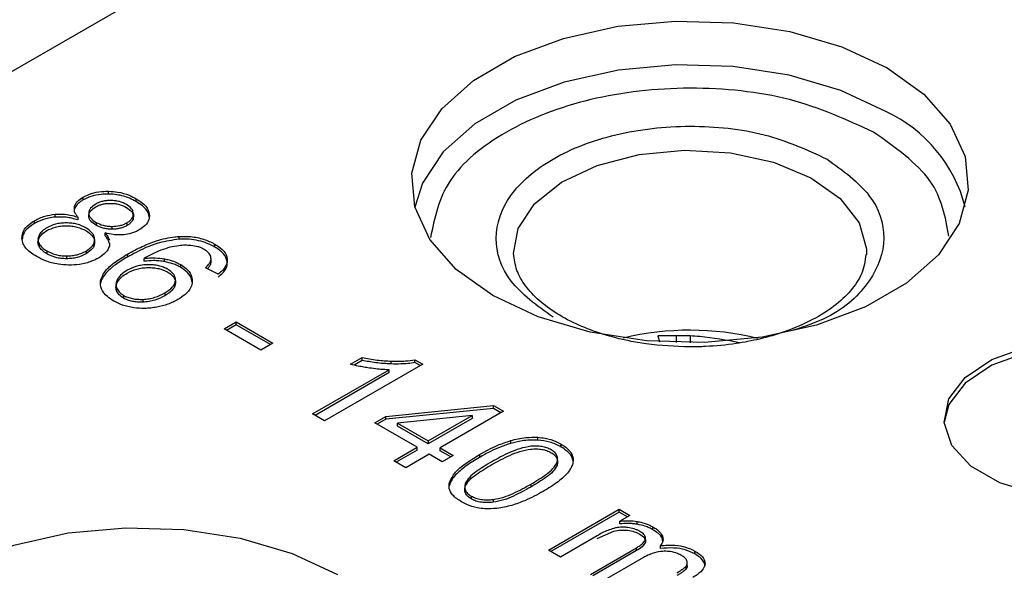
# Model space of a CAD drawing. Units: millimetres. Extents: x 5 to 292, y 5 to 415.
# Drawn here: x 213 to 227, y 308 to 316 of the extents above; entities that cross this region are included whole.
import ezdxf

# ---------------------------------------------------------------- set-up
doc = ezdxf.new("R2010")
doc.units = ezdxf.units.MM

msp = doc.modelspace()

# ---------------------------------------------------------------- linework, layer by layer
at = {"color": 7, "linetype": 'Continuous', "lineweight": 25}
for p, q in [((217.0791, 317.8135), (210.8915, 314.2414)), ((214.319, 313.6383), (214.319, 313.6791)), ((213.8246, 313.4211), (213.8246, 313.4619)), ((213.9485, 313.5525), (213.9485, 313.5933)), ((214.7193, 313.5286), (214.7193, 313.5694)), ((213.5453, 313.3053), (213.5453, 313.3461)), ((214.032, 313.3622), (214.032, 313.3214)), ((214.6768, 313.3533), (214.6768, 313.3125)), ((213.2453, 313.2122), (213.2453, 313.2531)), ((213.8723, 313.3043), (213.8723, 313.2635)), ((214.1366, 313.2286), (214.1366, 313.1877)), ((214.5833, 313.2224), (214.5833, 313.1816)), ((214.2688, 313.0346), (214.2688, 313.0754)), ((214.3633, 313.1701), (214.3633, 313.1293)), ((213.3109, 312.9234), (213.3109, 312.8826)), ((214.1159, 312.9819), (214.1159, 312.941)), ((214.3291, 312.9262), (214.3292, 312.8822)), ((215.3386, 312.984), (215.3386, 313.0248)), ((215.8566, 312.872), (215.8566, 312.9128)), ((213.4228, 312.8154), (213.4228, 312.7745)), ((213.9929, 312.8137), (213.9929, 312.7729)), ((214.591, 312.7272), (214.591, 312.768)), ((213.7083, 312.7427), (213.7083, 312.7019)), ((214.8312, 312.6665), (214.8312, 312.7073)), ((215.1265, 312.66), (215.1265, 312.7008)), ((215.3627, 312.5768), (215.3627, 312.6177)), ((215.8016, 312.6526), (215.8016, 312.6934)), ((215.8017, 312.6544), (215.8017, 312.7055)), ((215.9058, 312.4779), (215.7197, 312.5698)), ((215.2865, 312.3865), (215.2865, 312.3457)), ((214.4344, 312.2801), (214.4344, 312.2393)), ((215.1341, 312.2083), (215.1341, 312.1675)), ((214.536, 312.1727), (214.536, 312.1319)), ((214.8138, 312.1148), (214.8138, 312.074)), ((215.9898, 311.6865), (216.1644, 311.7873)), ((216.1644, 311.7873), (216.6978, 311.4794)), ((216.1644, 311.7465), (216.1644, 311.7873)), ((216.5232, 311.3786), (215.9898, 311.6865)), ((216.1644, 311.7465), (216.0251, 311.6661)), ((216.6625, 311.459), (216.1644, 311.7465)), ((216.6978, 311.4794), (216.5232, 311.3786)), ((222.7357, 311.5852), (222.2721, 311.5844)), ((222.2721, 311.5844), (222.2923, 311.5012)), ((222.7357, 311.5852), (222.7357, 311.4871)), ((217.8217, 311.1747), (217.9895, 311.2716)), ((217.9895, 311.2308), (217.872, 311.163)), ((217.9895, 311.2308), (217.9895, 311.2716)), ((218.4101, 311.1795), (218.4101, 311.2204)), ((218.7536, 311.2405), (218.8655, 311.1759)), ((218.7536, 311.1996), (218.7536, 311.2405)), ((218.8301, 311.1554), (218.7536, 311.1996)), ((217.2718, 310.4563), (218.3783, 311.0951)), ((218.3783, 311.0543), (217.3072, 310.4359)), ((218.8655, 311.1759), (217.4455, 310.3561)), ((218.3783, 311.0543), (218.3783, 311.0951)), ((218.331, 310.4196), (219.8928, 310.5761)), ((219.8928, 310.5353), (218.331, 310.3788)), ((220.0346, 310.4942), (219.1182, 309.9652)), ((219.8928, 310.5761), (220.0346, 310.4942)), ((219.8928, 310.5353), (219.8928, 310.5761)), ((219.9993, 310.4738), (219.8928, 310.5353)), ((217.4455, 310.3561), (217.2718, 310.4563)), ((218.1719, 310.3277), (218.331, 310.4196)), ((218.7854, 309.9735), (218.1719, 310.3277)), ((218.331, 310.3788), (218.2072, 310.3073)), ((218.331, 310.3788), (218.331, 310.4196)), ((219.5822, 310.4335), (218.5018, 310.321)), ((218.9446, 310.0654), (219.5822, 310.4335)), ((219.5822, 310.3927), (218.9446, 310.0246)), ((219.5822, 310.4335), (219.5822, 310.3927)), ((218.5018, 310.2802), (218.5018, 310.321)), ((218.5018, 310.321), (218.9446, 310.0654)), ((218.9446, 310.0246), (218.5018, 310.2802)), ((218.9446, 310.0654), (218.9446, 310.0246)), ((220.1408, 310.0302), (220.1408, 310.071)), ((220.5304, 310.0777), (220.5304, 310.1186)), ((218.4468, 309.778), (218.7854, 309.9735)), ((218.7854, 309.9327), (218.4822, 309.7576)), ((218.7854, 309.9327), (218.7854, 309.9735)), ((219.1182, 309.9652), (219.3092, 309.8549)), ((219.1182, 309.9243), (219.1182, 309.9652)), ((219.2739, 309.8345), (219.1182, 309.9243)), ((220.8701, 309.9778), (220.8701, 310.0186)), ((218.6204, 309.6778), (218.4468, 309.778)), ((218.959, 309.8733), (218.6204, 309.6778)), ((219.15, 309.763), (218.959, 309.8733)), ((219.3092, 309.8549), (219.15, 309.763)), ((219.6864, 309.8677), (219.6864, 309.8269)), ((221.0231, 309.8357), (221.0231, 309.8766)), ((221.0421, 309.7724), (221.0231, 309.8357)), ((220.8118, 309.7536), (220.8118, 309.7128)), ((220.4302, 309.4383), (220.4302, 309.3975)), ((219.5687, 309.2674), (219.5687, 309.2266)), ((219.8851, 309.2184), (219.8851, 309.1775)), ((220.6848, 308.4861), (221.7093, 309.0775)), ((221.7093, 309.0775), (221.8646, 308.9878)), ((221.7093, 309.0367), (221.7093, 309.0775)), ((221.7093, 309.0367), (220.7202, 308.4656)), ((221.8293, 308.9674), (221.7093, 309.0367)), ((221.8646, 308.9878), (221.7209, 308.9048)), ((221.7209, 308.864), (221.7209, 308.9048)), ((221.9699, 308.8597), (221.9699, 308.9006)), ((221.39, 308.6518), (221.632, 308.7595)), ((222.1984, 308.781), (222.1984, 308.8219)), ((221.39, 308.6927), (220.8585, 308.3858)), ((222.0898, 308.6029), (222.0898, 308.6437)), ((222.0919, 308.6105), (222.0919, 308.6651)), ((222.3368, 308.6462), (222.3368, 308.687)), ((222.3406, 308.602), (222.3368, 308.6462)), ((220.8585, 308.3858), (220.6848, 308.4861)), ((221.2936, 308.1347), (221.9592, 308.5189)), ((221.9592, 308.4781), (221.3289, 308.1142)), ((221.9592, 308.4781), (221.9592, 308.5189)), ((222.3084, 308.5104), (222.3084, 308.5512)), ((222.0624, 308.378), (221.4672, 308.0344)), ((222.8042, 308.4313), (222.8042, 308.4721)), ((222.6779, 308.2124), (222.6779, 308.2533)), ((222.6962, 308.2559), (222.6962, 308.3069))]:
    msp.add_line(p, q, dxfattribs=at)
at = {"color": 8, "linetype": 'Continuous', "lineweight": 25}
msp.add_line((222.541, 311.4898), (222.541, 311.5848), dxfattribs=at)
at = {"color": 7, "linetype": 'Continuous', "lineweight": 25, "flags": 128}
for points in [[(225.5889, 315.4634), (226.1197, 315.085), (226.5027, 314.6511), (226.721, 314.1807), (226.7651, 313.6945), (226.6332, 313.2135), (226.3309, 312.7589), (225.8715, 312.3505), (225.275, 312.0062), (224.5676, 311.7409), (223.7801, 311.5664), (222.9469, 311.4902), (222.1045, 311.5157), (221.2898, 311.6418), (220.5382, 311.8628), (219.8826, 312.1693), (219.3518, 312.5477), (218.9688, 312.9816), (218.7505, 313.452), (218.7063, 313.9383), (218.8383, 314.4192), (219.1406, 314.8738), (219.6, 315.2822), (220.1965, 315.6266), (220.9039, 315.8918), (221.6914, 316.0663), (222.5246, 316.1425), (223.3669, 316.117), (224.1817, 315.991), (224.9333, 315.7699), (225.5889, 315.4634)], [(229.7959, 311.1852), (230.1464, 310.911), (230.3413, 310.5894), (230.3634, 310.249), (230.2106, 309.9198), (229.8966, 309.6313), (229.4493, 309.4091), (228.9083, 309.2729), (228.3218, 309.2347), (227.7419, 309.298), (227.2201, 309.4573), (226.8028, 309.6982), (226.527, 309.9994), (226.4172, 310.3342), (226.4833, 310.6728), (226.7193, 310.9851), (227.1043, 311.2433), (227.6041, 311.4246), (228.1742, 311.5128), (228.764, 311.5), (229.321, 311.3875), (229.7959, 311.1852)], [(229.7959, 311.1035), (229.321, 311.3059), (228.764, 311.4184), (228.1742, 311.4311), (227.6041, 311.3429), (227.1043, 311.1617), (226.7193, 310.9034), (226.4833, 310.5911), (226.4171, 310.3361)], [(211.6413, 307.9494), (212.2378, 308.2937), (212.9452, 308.559), (213.7327, 308.7335), (214.5659, 308.8096), (215.4083, 308.7842), (216.223, 308.6581), (216.9746, 308.4371), (217.6302, 308.1306)]]:
    msp.add_lwpolyline(points, dxfattribs=at)
at = {"color": 8, "linetype": 'Continuous', "lineweight": 25, "flags": 128}
for points in [[(225.5701, 314.8331), (224.9189, 315.1375), (224.1722, 315.3572), (223.3628, 315.4824), (222.526, 315.5077), (221.6983, 315.432), (220.9159, 315.2586), (220.2132, 314.9952), (219.6206, 314.6531), (219.1642, 314.2474), (218.8639, 313.7957), (218.7512, 313.4493)], [(220.181, 312.7776), (220.2488, 313.1375), (220.4852, 313.4976), (220.875, 313.8101), (221.3916, 314.0536), (221.9997, 314.2117), (222.6581, 314.2736), (223.3217, 314.2349), (223.9454, 314.0985), (224.4867, 313.8735), (224.9086, 313.5752), (225.1825, 313.2241), (225.2896, 312.8441), (225.2899, 312.7607)]]:
    msp.add_lwpolyline(points, dxfattribs=at)
at = {"color": 8, "linetype": 'Continuous', "lineweight": 25}
for centre, radius, start, end in [((224.6876, 312.9297), 2.098, 14.3376, 65.12371), ((222.7356, 307.4944), 4.1736, 76.36085, 103.37736)]:
    msp.add_arc(centre, radius, start, end, dxfattribs=at)
at = {"color": 7, "linetype": 'Continuous', "lineweight": 25}
for points, knots in [([(248.2877, 338.3811), (247.1308, 339.0004), (244.8168, 340.239), (240.8503, 341.7448), (236.6054, 342.9591), (232.1149, 343.8377), (227.4661, 344.3718), (222.7358, 344.5507), (218.0057, 344.3718), (213.3564, 343.8379), (208.8676, 342.9583), (204.6161, 341.748), (200.6747, 340.2276), (197.1108, 338.4233), (193.9853, 336.3659), (191.3517, 334.0906), (189.2551, 331.6362), (187.7313, 329.0449), (186.8065, 326.361), (186.4965, 323.6303), (186.8064, 320.8996), (187.7316, 318.2159), (189.2536, 315.6235), (191.357, 313.173), (193.9654, 310.8832), (196.111, 309.5473), (197.1838, 308.8794)], [0, 0, 0, 0, 0.04166391, 0.08332989, 0.12500009, 0.16666741, 0.20833, 0.25000001, 0.29166689, 0.33333032, 0.37500002, 0.41666817, 0.45833087, 0.50000001, 0.54166697, 0.58332969, 0.625, 0.6666675, 0.70833094, 0.74999997, 0.79166783, 0.83333042, 0.87499989, 0.91666795, 0.958335, 1, 1, 1, 1]), ([(197.1838, 308.8794), (198.3407, 308.2601), (200.6547, 307.0215), (204.6212, 305.5157), (208.866, 304.3015), (213.3566, 303.4228), (218.0053, 302.8887), (222.7356, 302.7098), (227.4658, 302.8887), (232.1151, 303.4226), (236.6038, 304.3022), (240.8553, 305.5126), (244.7968, 307.0329), (248.3607, 308.8372), (251.4862, 310.8946), (254.1198, 313.1699), (256.2164, 315.6243), (257.7402, 318.2156), (258.665, 320.8996), (258.975, 323.6302), (258.6651, 326.361), (257.7398, 329.0446), (256.2179, 331.637), (254.1145, 334.0875), (251.5061, 336.3773), (249.3605, 337.7132), (248.2877, 338.3811)], [0, 0, 0, 0, 0.0416639, 0.0833299, 0.1250001, 0.1666674, 0.20833, 0.25, 0.2916669, 0.3333303, 0.375, 0.4166681, 0.4583309, 0.5, 0.5416669, 0.5833297, 0.625, 0.6666675, 0.7083309, 0.75, 0.7916678, 0.8333304, 0.8749999, 0.9166679, 0.958335, 1, 1, 1, 1]), ([(196.4611, 306.625), (197.651, 305.9883), (200.0306, 304.7147), (204.109, 303.1661), (208.4739, 301.9176), (213.0914, 301.0141), (217.8717, 300.4649), (222.7358, 300.2809), (227.5997, 300.4649), (232.3804, 301.0139), (236.9961, 301.9184), (241.3678, 303.163), (245.4207, 304.7263), (249.0855, 306.5817), (252.2992, 308.6973), (255.0083, 311.037), (257.1604, 313.5606), (258.7413, 316.2256), (259.6396, 318.984), (259.9994, 320.9478), (259.8745, 321.9688), (259.8637, 322.0567)], [0, 0, 0, 0, 0.0552664, 0.1105328, 0.1657992, 0.2210656, 0.2763319, 0.3315984, 0.3868647, 0.4421312, 0.4973976, 0.5526639, 0.6079304, 0.6631967, 0.7184631, 0.7737295, 0.8289959, 0.8842623, 0.9395287, 0.9947951, 1, 1, 1, 1]), ([(220.7523, 311.8548), (220.5226, 312.0218), (220.0631, 312.3559), (219.8614, 313.0017), (220.0757, 313.635), (220.7006, 314.1747), (221.6355, 314.5354), (222.7324, 314.6592), (223.8512, 314.5427), (224.4299, 314.2774), (224.7192, 314.1448)], [0, 0, 0, 0, 0.1249475, 0.249947, 0.374974, 0.4999987, 0.6250225, 0.7500496, 0.875051, 1, 1, 1, 1]), ([(213.9485, 313.5933), (213.9756, 313.6074), (214.0424, 313.6419), (214.1711, 313.6752), (214.2717, 313.6779), (214.319, 313.6791)], [0, 0, 0, 0, 0.2662713, 0.6556615, 1, 1, 1, 1]), ([(214.319, 313.6383), (214.2825, 313.6376), (214.1933, 313.6361), (214.0605, 313.6087), (213.9845, 313.5705), (213.9485, 313.5525)], [0, 0, 0, 0, 0.2663303, 0.6528329, 1, 1, 1, 1]), ([(214.319, 313.6791), (214.363, 313.6764), (214.4688, 313.67), (214.607, 313.6286), (214.686, 313.587), (214.7193, 313.5694)], [0, 0, 0, 0, 0.2915437, 0.7012483, 1, 1, 1, 1]), ([(214.7193, 313.5286), (214.687, 313.5456), (214.6049, 313.589), (214.4656, 313.63), (214.3586, 313.636), (214.319, 313.6383)], [0, 0, 0, 0, 0.2900996, 0.7374258, 1, 1, 1, 1]), ([(213.8246, 313.4619), (213.8301, 313.4757), (213.8404, 313.5019), (213.879, 313.5478), (213.9211, 313.5754), (213.9485, 313.5933)], [0, 0, 0, 0, 0.2776625, 0.5295276, 1, 1, 1, 1]), ([(213.9485, 313.5525), (213.932, 313.5422), (213.8993, 313.5218), (213.8512, 313.4789), (213.8348, 313.4433), (213.8246, 313.4211)], [0, 0, 0, 0, 0.2770661, 0.5503477, 1, 1, 1, 1]), ([(214.1318, 313.4942), (214.1041, 313.4752), (214.0625, 313.4468), (214.0353, 313.3993), (214.0331, 313.3746), (214.032, 313.3622)], [0, 0, 0, 0, 0.4990518, 0.7477569, 1, 1, 1, 1]), ([(214.3498, 313.5446), (214.3296, 313.5443), (214.2892, 313.5436), (214.231, 313.5337), (214.1767, 313.5178), (214.1469, 313.5021), (214.1318, 313.4942)], [0, 0, 0, 0, 0.2507096, 0.5000034, 0.7477818, 1, 1, 1, 1]), ([(214.1318, 313.4534), (214.1468, 313.4612), (214.1767, 313.4769), (214.2308, 313.4928), (214.2891, 313.5029), (214.3295, 313.5035), (214.3498, 313.5038)], [0, 0, 0, 0, 0.2506805, 0.4999282, 0.7477189, 1, 1, 1, 1]), ([(214.5784, 313.4859), (214.5455, 313.5018), (214.4961, 313.5258), (214.414, 313.5419), (214.3713, 313.5437), (214.3498, 313.5446)], [0, 0, 0, 0, 0.4990653, 0.7478286, 1, 1, 1, 1]), ([(214.3498, 313.5038), (214.3712, 313.5029), (214.4139, 313.501), (214.496, 313.4851), (214.5455, 313.461), (214.5784, 313.445)], [0, 0, 0, 0, 0.250573, 0.5008862, 1, 1, 1, 1]), ([(214.6768, 313.3533), (214.6755, 313.3657), (214.6729, 313.3903), (214.647, 313.438), (214.6059, 313.4667), (214.5784, 313.4859)], [0, 0, 0, 0, 0.2510369, 0.5011032, 1, 1, 1, 1]), ([(214.7193, 313.5694), (214.7488, 313.5507), (214.824, 313.5032), (214.8949, 313.4216), (214.9054, 313.3588), (214.9093, 313.3349)], [0, 0, 0, 0, 0.28669962, 0.72956121, 1, 1, 1, 1]), ([(214.9093, 313.2941), (214.9049, 313.3195), (214.8942, 313.3809), (214.8238, 313.4622), (214.7506, 313.5087), (214.7193, 313.5286)], [0, 0, 0, 0, 0.28787397, 0.69593688, 1, 1, 1, 1]), ([(213.2453, 313.2531), (213.2691, 313.2658), (213.3154, 313.2905), (213.4132, 313.3271), (213.4942, 313.3387), (213.5453, 313.3461)], [0, 0, 0, 0, 0.2818393, 0.5470128, 1, 1, 1, 1]), ([(213.5453, 313.3461), (213.5772, 313.3475), (213.6624, 313.3513), (213.7753, 313.334), (213.8473, 313.312), (213.8723, 313.3043)], [0, 0, 0, 0, 0.2815031, 0.7499491, 1, 1, 1, 1]), ([(213.8723, 313.3043), (213.8617, 313.3188), (213.8407, 313.3475), (213.8209, 313.3889), (213.8233, 313.4156), (213.8243, 313.4268)], [0, 0, 0, 0, 0.3714795, 0.7368765, 1, 1, 1, 1]), ([(214.032, 313.3214), (214.0331, 313.3337), (214.0354, 313.3584), (214.0623, 313.4059), (214.104, 313.4344), (214.1318, 313.4534)], [0, 0, 0, 0, 0.2505749, 0.5008889, 1, 1, 1, 1]), ([(214.032, 313.3622), (214.0335, 313.3497), (214.0366, 313.3247), (214.0656, 313.2766), (214.1082, 313.2478), (214.1366, 313.2286)], [0, 0, 0, 0, 0.2501376, 0.5007279, 1, 1, 1, 1]), ([(214.1366, 313.1877), (214.1083, 313.207), (214.0657, 313.2358), (214.0365, 313.2838), (214.0335, 313.3088), (214.032, 313.3214)], [0, 0, 0, 0, 0.4992457, 0.7487009, 1, 1, 1, 1]), ([(214.5784, 313.445), (214.6058, 313.4259), (214.6469, 313.3972), (214.6729, 313.3496), (214.6755, 313.3249), (214.6768, 313.3125)], [0, 0, 0, 0, 0.4988582, 0.7474837, 1, 1, 1, 1]), ([(214.5833, 313.2224), (214.5976, 313.2314), (214.626, 313.2494), (214.6555, 313.2817), (214.6746, 313.3167), (214.6761, 313.341), (214.6768, 313.3533)], [0, 0, 0, 0, 0.2506993, 0.5000032, 0.747777, 1, 1, 1, 1]), ([(214.9093, 313.3349), (214.9083, 313.3136), (214.9056, 313.2612), (214.8581, 313.1838), (214.7918, 313.1395), (214.7608, 313.1189)], [0, 0, 0, 0, 0.26746816, 0.65812927, 1, 1, 1, 1]), ([(213.0634, 313.0002), (213.0654, 313.0256), (213.0701, 313.0874), (213.1303, 313.1775), (213.2087, 313.229), (213.2453, 313.2531)], [0, 0, 0, 0, 0.2707111, 0.659066, 1, 1, 1, 1]), ([(213.2453, 313.2122), (213.216, 313.1934), (213.1435, 313.1468), (213.0779, 313.0671), (213.071, 313.0073), (213.0685, 312.9849)], [0, 0, 0, 0, 0.2976732, 0.7369185, 1, 1, 1, 1]), ([(213.5453, 313.3053), (213.5133, 313.3014), (213.4261, 313.2907), (213.3247, 313.2552), (213.2645, 313.2226), (213.2453, 313.2122)], [0, 0, 0, 0, 0.2828136, 0.7712312, 1, 1, 1, 1]), ([(213.7054, 313.2202), (213.679, 313.2193), (213.6263, 313.2176), (213.5246, 313.1987), (213.4635, 313.1692), (213.4228, 313.1495)], [0, 0, 0, 0, 0.2507604, 0.50096923, 1, 1, 1, 1]), ([(213.4228, 313.1087), (213.4635, 313.1283), (213.5245, 313.1578), (213.6262, 313.1768), (213.6789, 313.1785), (213.7054, 313.1794)], [0, 0, 0, 0, 0.4989948, 0.7478325, 1, 1, 1, 1]), ([(213.8723, 313.2635), (213.8441, 313.272), (213.7906, 313.2883), (213.6811, 313.3083), (213.5988, 313.3064), (213.5453, 313.3053)], [0, 0, 0, 0, 0.2806882, 0.5328474, 1, 1, 1, 1]), ([(213.99, 313.1495), (213.949, 313.1692), (213.8875, 313.1988), (213.7852, 313.2177), (213.7321, 313.2194), (213.7054, 313.2202)], [0, 0, 0, 0, 0.4989445, 0.7475555, 1, 1, 1, 1]), ([(213.7054, 313.1794), (213.732, 313.1785), (213.785, 313.1768), (213.8874, 313.158), (213.949, 313.1284), (213.99, 313.1087)], [0, 0, 0, 0, 0.2508861, 0.50101, 1, 1, 1, 1]), ([(214.1366, 313.2286), (214.1692, 313.2126), (214.2181, 313.1886), (214.2995, 313.1724), (214.342, 313.1709), (214.3633, 313.1701)], [0, 0, 0, 0, 0.4991856, 0.7481775, 1, 1, 1, 1]), ([(214.3633, 313.1293), (214.3421, 313.1301), (214.2997, 313.1317), (214.2181, 313.1477), (214.1692, 313.1718), (214.1366, 313.1877)], [0, 0, 0, 0, 0.2501573, 0.500768, 1, 1, 1, 1]), ([(214.3633, 313.1701), (214.4041, 313.1725), (214.4652, 313.176), (214.5379, 313.1986), (214.5681, 313.2145), (214.5833, 313.2224)], [0, 0, 0, 0, 0.4987039, 0.7471346, 1, 1, 1, 1]), ([(214.5833, 313.1816), (214.5681, 313.1737), (214.538, 313.1578), (214.4835, 313.1414), (214.4247, 313.1308), (214.3839, 313.1298), (214.3633, 313.1293)], [0, 0, 0, 0, 0.250676, 0.4999618, 0.7478152, 1, 1, 1, 1]), ([(214.6768, 313.3125), (214.6761, 313.3003), (214.6745, 313.276), (214.6556, 313.2411), (214.6262, 313.2086), (214.5977, 313.1907), (214.5833, 313.1816)], [0, 0, 0, 0, 0.2506612, 0.4999335, 0.7477414, 1, 1, 1, 1]), ([(213.3138, 313.0465), (213.3048, 313.0261), (213.2869, 312.9852), (213.3029, 312.944), (213.3109, 312.9234)], [0, 0, 0, 0, 0.49862446, 1, 1, 1, 1]), ([(213.4228, 313.1495), (213.3994, 313.1343), (213.3524, 313.1037), (213.3267, 313.0656), (213.3138, 313.0465)], [0, 0, 0, 0, 0.4967486, 1, 1, 1, 1]), ([(213.3138, 313.0056), (213.3267, 313.0248), (213.3524, 313.0629), (213.3994, 313.0935), (213.4228, 313.1087)], [0, 0, 0, 0, 0.50325035, 1, 1, 1, 1]), ([(214.1159, 312.9819), (214.114, 312.9975), (214.1104, 313.0287), (214.077, 313.0889), (214.0248, 313.1253), (213.99, 313.1495)], [0, 0, 0, 0, 0.2508901, 0.5010312, 1, 1, 1, 1]), ([(213.99, 313.1087), (214.0247, 313.0845), (214.0768, 313.0482), (214.1105, 312.988), (214.1141, 312.9568), (214.1159, 312.941)], [0, 0, 0, 0, 0.49892956, 0.74764312, 1, 1, 1, 1]), ([(214.2688, 313.0754), (214.2825, 313.0584), (214.3095, 313.025), (214.3226, 312.989), (214.3291, 312.9713)], [0, 0, 0, 0, 0.5101769, 1, 1, 1, 1]), ([(214.537, 313.0498), (214.5106, 313.0483), (214.4598, 313.0455), (214.368, 313.0529), (214.3069, 313.0668), (214.2688, 313.0754)], [0, 0, 0, 0, 0.2872912, 0.555091, 1, 1, 1, 1]), ([(214.3291, 312.9233), (214.3277, 312.931), (214.3203, 312.9699), (214.2917, 313.0058), (214.2688, 313.0346)], [0, 0, 0, 0, 0.1990517, 1, 1, 1, 1]), ([(214.7608, 313.1189), (214.7437, 313.1098), (214.7096, 313.0916), (214.6365, 313.0647), (214.5755, 313.0556), (214.537, 313.0498)], [0, 0, 0, 0, 0.2709742, 0.5402004, 1, 1, 1, 1]), ([(213.2781, 312.734), (213.2446, 312.7552), (213.1598, 312.8086), (213.0785, 312.901), (213.0676, 312.9726), (213.0634, 313.0002)], [0, 0, 0, 0, 0.286053, 0.7237526, 1, 1, 1, 1]), ([(213.3109, 312.8826), (213.3029, 312.9032), (213.287, 312.9444), (213.3048, 312.9853), (213.3138, 313.0056)], [0, 0, 0, 0, 0.5013696, 1, 1, 1, 1]), ([(213.3109, 312.9234), (213.3235, 312.9033), (213.3487, 312.8632), (213.3981, 312.8313), (213.4228, 312.8154)], [0, 0, 0, 0, 0.4990012, 1, 1, 1, 1]), ([(213.9929, 312.8137), (214.0277, 312.8379), (214.0798, 312.8743), (214.1124, 312.9348), (214.1147, 312.9661), (214.1159, 312.9819)], [0, 0, 0, 0, 0.4988914, 0.7474867, 1, 1, 1, 1]), ([(214.1159, 312.941), (214.1147, 312.9254), (214.1123, 312.8941), (214.08, 312.8335), (214.0277, 312.7971), (213.9929, 312.7729)], [0, 0, 0, 0, 0.2509737, 0.5010551, 1, 1, 1, 1]), ([(214.591, 312.768), (214.6612, 312.8065), (214.7914, 312.878), (215.018, 312.968), (215.204, 313.0144), (215.3187, 313.0233), (215.3386, 313.0248)], [0, 0, 0, 0, 0.32787009, 0.60802436, 0.93181959, 1, 1, 1, 1]), ([(215.3386, 312.984), (215.2421, 312.9704), (215.0658, 312.9457), (214.818, 312.8496), (214.6748, 312.7724), (214.591, 312.7272)], [0, 0, 0, 0, 0.33427094, 0.61054636, 1, 1, 1, 1]), ([(215.5113, 312.894), (215.4822, 312.8956), (215.424, 312.8987), (215.3202, 312.8914), (215.25, 312.8768), (215.2073, 312.8679)], [0, 0, 0, 0, 0.2817097, 0.5632333, 1, 1, 1, 1]), ([(215.3386, 313.0248), (215.3876, 313.026), (215.5018, 313.0288), (215.6765, 312.9965), (215.7934, 312.9484), (215.8483, 312.9175), (215.8566, 312.9128)], [0, 0, 0, 0, 0.2563398, 0.5970473, 0.938982, 1, 1, 1, 1]), ([(215.8566, 312.872), (215.8213, 312.8906), (215.7506, 312.9279), (215.6228, 312.9662), (215.4828, 312.9879), (215.387, 312.9853), (215.3386, 312.984)], [0, 0, 0, 0, 0.2502306, 0.5000072, 0.747411, 1, 1, 1, 1]), ([(215.7033, 312.8365), (215.6886, 312.8443), (215.6602, 312.8593), (215.5975, 312.882), (215.5452, 312.8893), (215.5113, 312.894)], [0, 0, 0, 0, 0.2710727, 0.5270067, 1, 1, 1, 1]), ([(215.8566, 312.9128), (215.8832, 312.8961), (215.9537, 312.8517), (216.0185, 312.7778), (216.0312, 312.7209), (216.0356, 312.7012)], [0, 0, 0, 0, 0.2838109, 0.7525785, 1, 1, 1, 1]), ([(213.4228, 312.7745), (213.3981, 312.7905), (213.3487, 312.8224), (213.3235, 312.8625), (213.3109, 312.8826)], [0, 0, 0, 0, 0.5010111, 1, 1, 1, 1]), ([(213.4228, 312.8154), (213.4639, 312.7954), (213.5255, 312.7654), (213.6281, 312.7456), (213.6814, 312.7437), (213.7083, 312.7427)], [0, 0, 0, 0, 0.4990673, 0.7478529, 1, 1, 1, 1]), ([(213.7083, 312.7019), (213.6816, 312.7028), (213.6283, 312.7048), (213.5256, 312.7245), (213.4639, 312.7545), (213.4228, 312.7745)], [0, 0, 0, 0, 0.2505522, 0.5008863, 1, 1, 1, 1]), ([(213.7083, 312.7427), (213.7349, 312.7435), (213.7879, 312.7452), (213.8904, 312.7641), (213.9519, 312.7939), (213.9929, 312.8137)], [0, 0, 0, 0, 0.2507336, 0.5009534, 1, 1, 1, 1]), ([(213.9929, 312.7729), (213.9519, 312.7531), (213.8905, 312.7234), (213.7881, 312.7043), (213.735, 312.7027), (213.7083, 312.7019)], [0, 0, 0, 0, 0.49900867, 0.74790926, 1, 1, 1, 1]), ([(214.3292, 312.8822), (214.3225, 312.8648), (214.3098, 312.8314), (214.262, 312.7717), (214.2078, 312.7358), (214.1723, 312.7123)], [0, 0, 0, 0, 0.2732834, 0.5243466, 1, 1, 1, 1]), ([(214.2007, 312.3849), (214.2206, 312.4353), (214.2564, 312.5263), (214.4047, 312.6529), (214.5222, 312.7255), (214.591, 312.768)], [0, 0, 0, 0, 0.3397982, 0.6133854, 1, 1, 1, 1]), ([(215.2073, 312.8679), (215.1626, 312.8547), (215.0705, 312.8276), (214.9474, 312.7709), (214.87, 312.7286), (214.8312, 312.7073)], [0, 0, 0, 0, 0.3196505, 0.65814152, 1, 1, 1, 1]), ([(215.8016, 312.6934), (215.8009, 312.7075), (215.7995, 312.7419), (215.7682, 312.7932), (215.7241, 312.8226), (215.7033, 312.8365)], [0, 0, 0, 0, 0.2666482, 0.6526061, 1, 1, 1, 1]), ([(216.0356, 312.6603), (216.0227, 312.7003), (215.997, 312.7804), (215.9035, 312.8414), (215.8566, 312.872)], [0, 0, 0, 0, 0.499364, 1, 1, 1, 1]), ([(222.7357, 311.4264), (222.5215, 311.4346), (222.2215, 311.4461), (221.8023, 311.5201), (221.469, 311.6048), (221.1153, 311.7375), (220.801, 311.9029), (220.5385, 312.0971), (220.3416, 312.3121), (220.2101, 312.5432), (220.1915, 312.6975), (220.1818, 312.7783)], [0, 0, 0, 0, 0.1569513, 0.2198395, 0.3223033, 0.4255248, 0.5331612, 0.6425858, 0.7542906, 0.8712276, 1, 1, 1, 1]), ([(225.2809, 312.7637), (225.2701, 312.6713), (225.2498, 312.4985), (225.0765, 312.2415), (224.8344, 312.0138), (224.5097, 311.8086), (224.1401, 311.6494), (223.759, 311.539), (223.377, 311.4658), (223.0359, 311.4308), (222.8109, 311.4275), (222.7357, 311.4264)], [0, 0, 0, 0, 0.1480194, 0.276942, 0.3989877, 0.5158727, 0.6457723, 0.7448037, 0.8333339, 0.9443521, 1, 1, 1, 1]), ([(213.7392, 312.6104), (213.6897, 312.613), (213.5707, 312.6193), (213.4103, 312.6648), (213.3185, 312.7129), (213.2781, 312.734)], [0, 0, 0, 0, 0.2854469, 0.6856971, 1, 1, 1, 1]), ([(214.1723, 312.7123), (214.1401, 312.6957), (214.0609, 312.6547), (213.9102, 312.6156), (213.7931, 312.612), (213.7392, 312.6104)], [0, 0, 0, 0, 0.2699595, 0.6641378, 1, 1, 1, 1]), ([(214.591, 312.7272), (214.5311, 312.6908), (214.4224, 312.6248), (214.2814, 312.5065), (214.2122, 312.4109), (214.202, 312.3513), (214.2007, 312.3441)], [0, 0, 0, 0, 0.3322673, 0.6028501, 0.9521021, 1, 1, 1, 1]), ([(214.89, 312.6157), (214.8616, 312.6144), (214.8048, 312.6117), (214.6961, 312.5891), (214.6307, 312.5568), (214.5871, 312.5352)], [0, 0, 0, 0, 0.2498634, 0.5006556, 1, 1, 1, 1]), ([(214.8312, 312.7073), (214.8577, 312.71), (214.9108, 312.7154), (215.011, 312.7169), (215.0819, 312.707), (215.1265, 312.7008)], [0, 0, 0, 0, 0.2705372, 0.5412462, 1, 1, 1, 1]), ([(215.1265, 312.66), (215.1004, 312.6641), (215.0484, 312.6723), (214.9484, 312.6769), (214.8764, 312.6705), (214.8312, 312.6665)], [0, 0, 0, 0, 0.2708103, 0.54157455, 1, 1, 1, 1]), ([(215.1746, 312.5492), (215.155, 312.5594), (215.116, 312.5799), (215.0454, 312.6009), (214.9694, 312.6143), (214.9166, 312.6152), (214.89, 312.6157)], [0, 0, 0, 0, 0.2506087, 0.4999414, 0.7477082, 1, 1, 1, 1]), ([(215.1265, 312.7008), (215.1489, 312.6961), (215.1938, 312.6868), (215.2764, 312.6615), (215.3285, 312.635), (215.3627, 312.6177)], [0, 0, 0, 0, 0.2563599, 0.5127618, 1, 1, 1, 1]), ([(215.3627, 312.5768), (215.3453, 312.5862), (215.3104, 312.605), (215.2334, 312.6357), (215.1688, 312.6504), (215.1265, 312.66)], [0, 0, 0, 0, 0.2563744, 0.5127822, 1, 1, 1, 1]), ([(215.3627, 312.6177), (215.3905, 312.5996), (215.4584, 312.5556), (215.5221, 312.4704), (215.5272, 312.4044), (215.5296, 312.3732)], [0, 0, 0, 0, 0.26786962, 0.65401895, 1, 1, 1, 1]), ([(215.7197, 312.5698), (215.7321, 312.5819), (215.7578, 312.6069), (215.7902, 312.6478), (215.7977, 312.678), (215.8016, 312.6934)], [0, 0, 0, 0, 0.3177244, 0.6525716, 1, 1, 1, 1]), ([(215.8016, 312.6526), (215.7981, 312.6384), (215.7911, 312.6093), (215.7677, 312.5776), (215.7507, 312.5606), (215.7466, 312.5565)], [0, 0, 0, 0, 0.4205344, 0.8610882, 1, 1, 1, 1]), ([(216.0356, 312.7012), (216.0355, 312.6783), (216.0354, 312.6211), (215.9858, 312.5437), (215.9288, 312.4968), (215.9058, 312.4779)], [0, 0, 0, 0, 0.2845982, 0.7115196, 1, 1, 1, 1]), ([(215.9058, 312.4371), (215.9443, 312.4707), (216.002, 312.5213), (216.0361, 312.6), (216.0358, 312.6402), (216.0356, 312.6603)], [0, 0, 0, 0, 0.4994129, 0.7492281, 1, 1, 1, 1]), ([(214.5871, 312.5352), (214.559, 312.5172), (214.5027, 312.4812), (214.4694, 312.4367), (214.4528, 312.4144)], [0, 0, 0, 0, 0.5007099, 1, 1, 1, 1]), ([(214.4528, 312.3736), (214.4694, 312.3959), (214.5027, 312.4404), (214.559, 312.4764), (214.5871, 312.4944)], [0, 0, 0, 0, 0.4992901, 1, 1, 1, 1]), ([(214.5871, 312.4944), (214.6307, 312.5159), (214.696, 312.5482), (214.8046, 312.5709), (214.8615, 312.5736), (214.89, 312.5749)], [0, 0, 0, 0, 0.4993292, 0.7490237, 1, 1, 1, 1]), ([(214.89, 312.5749), (214.9165, 312.5744), (214.9692, 312.5734), (215.0451, 312.5601), (215.1159, 312.5392), (215.1549, 312.5187), (215.1746, 312.5083)], [0, 0, 0, 0, 0.2507538, 0.4999833, 0.7478423, 1, 1, 1, 1]), ([(215.2865, 312.3865), (215.2862, 312.4016), (215.2854, 312.4318), (215.2633, 312.4752), (215.2277, 312.5157), (215.1924, 312.5379), (215.1746, 312.5492)], [0, 0, 0, 0, 0.2506459, 0.4999172, 0.747582, 1, 1, 1, 1]), ([(215.1746, 312.5083), (215.1923, 312.4972), (215.2274, 312.4749), (215.2632, 312.4346), (215.2856, 312.3911), (215.2862, 312.3609), (215.2865, 312.3457)], [0, 0, 0, 0, 0.2508731, 0.5000115, 0.7478032, 1, 1, 1, 1]), ([(215.5259, 312.3619), (215.5249, 312.3761), (215.5213, 312.4257), (215.4718, 312.5036), (215.3972, 312.5537), (215.3627, 312.5768)], [0, 0, 0, 0, 0.1773316, 0.6199166, 1, 1, 1, 1]), ([(214.3961, 312.0886), (214.3625, 312.1102), (214.2823, 312.1619), (214.2023, 312.2646), (214.2013, 312.345), (214.2007, 312.3849)], [0, 0, 0, 0, 0.2667314, 0.6361741, 1, 1, 1, 1]), ([(214.4528, 312.4144), (214.4408, 312.3922), (214.4173, 312.3482), (214.4287, 312.3026), (214.4344, 312.2801)], [0, 0, 0, 0, 0.5066385, 1, 1, 1, 1]), ([(214.4344, 312.2393), (214.4287, 312.2618), (214.4173, 312.3073), (214.4408, 312.3513), (214.4528, 312.3736)], [0, 0, 0, 0, 0.49338697, 1, 1, 1, 1]), ([(215.1341, 312.2083), (215.1731, 312.2339), (215.2315, 312.2723), (215.2766, 312.3359), (215.2832, 312.3697), (215.2865, 312.3865)], [0, 0, 0, 0, 0.4996237, 0.7497593, 1, 1, 1, 1]), ([(215.2865, 312.3457), (215.2834, 312.3288), (215.2771, 312.295), (215.2313, 312.2316), (215.173, 312.1931), (215.1341, 312.1675)], [0, 0, 0, 0, 0.2505029, 0.5004737, 1, 1, 1, 1]), ([(215.5296, 312.3732), (215.5252, 312.3454), (215.5143, 312.278), (215.4392, 312.1868), (215.3576, 312.1346), (215.3222, 312.112)], [0, 0, 0, 0, 0.2833503, 0.6890225, 1, 1, 1, 1]), ([(214.4344, 312.2801), (214.4445, 312.26), (214.4648, 312.2199), (214.5123, 312.1884), (214.536, 312.1727)], [0, 0, 0, 0, 0.5019829, 1, 1, 1, 1]), ([(214.536, 312.1319), (214.5123, 312.1476), (214.4648, 312.1791), (214.4445, 312.2192), (214.4344, 312.2393)], [0, 0, 0, 0, 0.498013, 1, 1, 1, 1]), ([(214.8138, 312.1148), (214.844, 312.1172), (214.9046, 312.122), (215.0187, 312.1496), (215.088, 312.1849), (215.1341, 312.2083)], [0, 0, 0, 0, 0.24882517, 0.50033088, 1, 1, 1, 1]), ([(214.6846, 311.9925), (214.6557, 311.9974), (214.5979, 312.0072), (214.4971, 312.037), (214.4353, 312.0686), (214.3961, 312.0886)], [0, 0, 0, 0, 0.26805332, 0.53613488, 1, 1, 1, 1]), ([(214.536, 312.1727), (214.555, 312.1629), (214.593, 312.1432), (214.6626, 312.1246), (214.7371, 312.1138), (214.7881, 312.1145), (214.8138, 312.1148)], [0, 0, 0, 0, 0.250443, 0.4997611, 0.7474656, 1, 1, 1, 1]), ([(214.8138, 312.074), (214.7882, 312.0737), (214.7373, 312.073), (214.6629, 312.0837), (214.5931, 312.1023), (214.5551, 312.122), (214.536, 312.1319)], [0, 0, 0, 0, 0.2510483, 0.5001687, 0.7481353, 1, 1, 1, 1]), ([(215.1341, 312.1675), (215.088, 312.1441), (215.0187, 312.1089), (214.9047, 312.0811), (214.8441, 312.0763), (214.8138, 312.074)], [0, 0, 0, 0, 0.4996417, 0.75075, 1, 1, 1, 1]), ([(215.3222, 312.112), (215.2993, 312.0996), (215.2533, 312.0748), (215.154, 312.0343), (215.0705, 312.0149), (215.0164, 312.0023)], [0, 0, 0, 0, 0.2598009, 0.5196462, 1, 1, 1, 1]), ([(215.0164, 312.0023), (214.9873, 311.9975), (214.9291, 311.9878), (214.8169, 311.98), (214.7357, 311.9876), (214.6846, 311.9925)], [0, 0, 0, 0, 0.2701448, 0.5405023, 1, 1, 1, 1]), ([(223.4533, 311.4851), (223.2623, 311.522), (223.0254, 311.5678), (222.7828, 311.5823), (222.7357, 311.5852)], [0, 0, 0, 0, 0.80584615, 1, 1, 1, 1]), ([(217.9895, 311.2716), (218.0253, 311.2647), (218.0967, 311.2507), (218.2364, 311.2305), (218.3421, 311.2243), (218.4101, 311.2204)], [0, 0, 0, 0, 0.2623686, 0.5247613, 1, 1, 1, 1]), ([(218.4101, 311.1795), (218.3725, 311.1813), (218.2973, 311.1849), (218.1556, 311.1998), (218.0546, 311.2187), (217.9895, 311.2308)], [0, 0, 0, 0, 0.2624302, 0.5248359, 1, 1, 1, 1]), ([(218.4101, 311.2204), (218.4444, 311.2197), (218.513, 311.2183), (218.629, 311.222), (218.7079, 311.2337), (218.7536, 311.2405)], [0, 0, 0, 0, 0.2968276, 0.5938039, 1, 1, 1, 1]), ([(218.7536, 311.1996), (218.7203, 311.1943), (218.6539, 311.1838), (218.5382, 311.1774), (218.457, 311.1788), (218.4101, 311.1795)], [0, 0, 0, 0, 0.2975596, 0.5946682, 1, 1, 1, 1]), ([(218.0936, 311.121), (218.0667, 311.1251), (218.0129, 311.1334), (217.9213, 311.1501), (217.8587, 311.1656), (217.8217, 311.1747)], [0, 0, 0, 0, 0.2902938, 0.5806207, 1, 1, 1, 1]), ([(218.3783, 311.0951), (218.3506, 311.096), (218.2953, 311.0977), (218.2001, 311.1063), (218.1333, 311.1155), (218.0936, 311.121)], [0, 0, 0, 0, 0.2877878, 0.5754111, 1, 1, 1, 1]), ([(219.6864, 309.8677), (219.7288, 309.8914), (219.8136, 309.9388), (219.961, 310.0106), (220.0765, 310.0494), (220.1408, 310.071)], [0, 0, 0, 0, 0.3069767, 0.6140629, 1, 1, 1, 1]), ([(220.1408, 310.071), (220.1756, 310.0801), (220.2454, 310.0983), (220.3758, 310.1195), (220.4724, 310.1189), (220.5304, 310.1186)], [0, 0, 0, 0, 0.2848405, 0.569971, 1, 1, 1, 1]), ([(220.5304, 310.0777), (220.492, 310.0786), (220.4157, 310.0803), (220.2825, 310.0657), (220.1942, 310.0436), (220.1408, 310.0302)], [0, 0, 0, 0, 0.2855731, 0.5673189, 1, 1, 1, 1]), ([(220.5304, 310.1186), (220.5668, 310.115), (220.6614, 310.1058), (220.7774, 310.0681), (220.8453, 310.0318), (220.8701, 310.0186)], [0, 0, 0, 0, 0.2840147, 0.7392675, 1, 1, 1, 1]), ([(220.8701, 309.9778), (220.8431, 309.9921), (220.7927, 310.0189), (220.6823, 310.0592), (220.5906, 310.0704), (220.5304, 310.0777)], [0, 0, 0, 0, 0.2830863, 0.5291819, 1, 1, 1, 1]), ([(220.1408, 310.0302), (220.0891, 310.0133), (219.986, 309.9796), (219.8357, 309.9098), (219.7397, 309.8565), (219.6864, 309.8269)], [0, 0, 0, 0, 0.3078741, 0.6150861, 1, 1, 1, 1]), ([(220.4322, 309.9883), (220.3774, 309.9782), (220.2677, 309.958), (220.0766, 309.8801), (219.9499, 309.8111), (219.8649, 309.7647)], [0, 0, 0, 0, 0.2470724, 0.4943456, 1, 1, 1, 1]), ([(219.8649, 309.7239), (219.9491, 309.7696), (220.0755, 309.8384), (220.2659, 309.9168), (220.3768, 309.9373), (220.4322, 309.9475)], [0, 0, 0, 0, 0.50005394, 0.75058318, 1, 1, 1, 1]), ([(220.7244, 309.9368), (220.7043, 309.9472), (220.6647, 309.9678), (220.5911, 309.9862), (220.512, 309.9945), (220.4591, 309.9904), (220.4322, 309.9883)], [0, 0, 0, 0, 0.2530053, 0.4998852, 0.7450452, 1, 1, 1, 1]), ([(220.4322, 309.9475), (220.459, 309.9495), (220.5118, 309.9536), (220.5907, 309.9454), (220.6646, 309.9271), (220.7042, 309.9065), (220.7244, 309.8959)], [0, 0, 0, 0, 0.2533276, 0.4999893, 0.7454596, 1, 1, 1, 1]), ([(220.8118, 309.7536), (220.8157, 309.7703), (220.8235, 309.8031), (220.8118, 309.8524), (220.7814, 309.8992), (220.7435, 309.9242), (220.7244, 309.9368)], [0, 0, 0, 0, 0.2543356, 0.5001302, 0.7478919, 1, 1, 1, 1]), ([(220.8701, 310.0186), (220.8883, 310.0074), (220.9248, 309.985), (220.9816, 309.9388), (221.0072, 309.9005), (221.0231, 309.8766)], [0, 0, 0, 0, 0.27336994, 0.54689763, 1, 1, 1, 1]), ([(221.0231, 309.8357), (221.0142, 309.8503), (220.9965, 309.8794), (220.9474, 309.9285), (220.8998, 309.9589), (220.8701, 309.9778)], [0, 0, 0, 0, 0.2737212, 0.5473298, 1, 1, 1, 1]), ([(219.2507, 309.4551), (219.2755, 309.5092), (219.3217, 309.6099), (219.4872, 309.7453), (219.6151, 309.8239), (219.6864, 309.8677)], [0, 0, 0, 0, 0.3395376, 0.6320444, 1, 1, 1, 1]), ([(219.6864, 309.8269), (219.6212, 309.7874), (219.4995, 309.7137), (219.3514, 309.5911), (219.2714, 309.4898), (219.2546, 309.4285), (219.2507, 309.4143)], [0, 0, 0, 0, 0.3324666, 0.6213423, 0.9117761, 1, 1, 1, 1]), ([(219.8649, 309.7647), (219.7865, 309.7171), (219.6699, 309.6462), (219.5353, 309.541), (219.4996, 309.4802), (219.4819, 309.45)], [0, 0, 0, 0, 0.5077047, 0.755274, 1, 1, 1, 1]), ([(220.7244, 309.8959), (220.7433, 309.8834), (220.7811, 309.8584), (220.8121, 309.8114), (220.823, 309.762), (220.8155, 309.7292), (220.8118, 309.7128)], [0, 0, 0, 0, 0.2507444, 0.4998481, 0.7495599, 1, 1, 1, 1]), ([(221.0231, 309.8766), (221.0292, 309.8629), (221.0415, 309.8355), (221.0496, 309.7821), (221.0392, 309.7433), (221.0325, 309.7185)], [0, 0, 0, 0, 0.26535937, 0.53076963, 1, 1, 1, 1]), ([(219.4819, 309.4092), (219.4999, 309.44), (219.5361, 309.5017), (219.6723, 309.6063), (219.7879, 309.6769), (219.8649, 309.7239)], [0, 0, 0, 0, 0.2492918, 0.4998718, 1, 1, 1, 1]), ([(220.4302, 309.4383), (220.5085, 309.486), (220.625, 309.5569), (220.7589, 309.6625), (220.7942, 309.7233), (220.8118, 309.7536)], [0, 0, 0, 0, 0.50756921, 0.75520599, 1, 1, 1, 1]), ([(220.8118, 309.7128), (220.794, 309.6819), (220.7582, 309.6201), (220.6226, 309.5152), (220.5071, 309.4446), (220.4302, 309.3975)], [0, 0, 0, 0, 0.24929664, 0.49987393, 1, 1, 1, 1]), ([(221.0325, 309.7185), (221.0251, 309.7016), (221.0101, 309.6676), (220.9708, 309.6095), (220.9334, 309.5703), (220.9106, 309.5464)], [0, 0, 0, 0, 0.2812791, 0.5624491, 1, 1, 1, 1]), ([(220.9106, 309.5464), (220.8833, 309.5224), (220.8262, 309.4723), (220.7225, 309.4029), (220.6467, 309.3579), (220.6086, 309.3353)], [0, 0, 0, 0, 0.312936, 0.6556778, 1, 1, 1, 1]), ([(219.4259, 309.185), (219.3799, 309.2158), (219.2959, 309.2721), (219.2432, 309.3702), (219.2484, 309.4293), (219.2507, 309.4551)], [0, 0, 0, 0, 0.4063623, 0.7415252, 1, 1, 1, 1]), ([(219.4819, 309.45), (219.4779, 309.4334), (219.47, 309.4007), (219.4815, 309.3515), (219.5118, 309.3048), (219.5496, 309.2799), (219.5687, 309.2674)], [0, 0, 0, 0, 0.25438, 0.5001321, 0.7477805, 1, 1, 1, 1]), ([(219.5687, 309.2266), (219.5498, 309.239), (219.5121, 309.264), (219.4813, 309.3108), (219.4705, 309.3602), (219.4781, 309.3928), (219.4819, 309.4092)], [0, 0, 0, 0, 0.2508576, 0.4998418, 0.7495544, 1, 1, 1, 1]), ([(219.8851, 309.2184), (219.9376, 309.2286), (220.0431, 309.2491), (220.2255, 309.3263), (220.348, 309.3934), (220.4302, 309.4383)], [0, 0, 0, 0, 0.2456327, 0.4940584, 1, 1, 1, 1]), ([(220.4302, 309.3975), (220.3488, 309.3532), (220.2267, 309.2866), (220.0452, 309.2086), (219.9384, 309.1879), (219.8851, 309.1775)], [0, 0, 0, 0, 0.500111, 0.7506886, 1, 1, 1, 1]), ([(220.6086, 309.3353), (220.5664, 309.3118), (220.482, 309.2647), (220.3345, 309.1934), (220.2193, 309.1546), (220.1549, 309.1329)], [0, 0, 0, 0, 0.3060016, 0.6121454, 1, 1, 1, 1]), ([(219.7655, 309.0847), (219.7291, 309.0882), (219.6352, 309.0972), (219.5192, 309.1351), (219.4513, 309.1714), (219.4259, 309.185)], [0, 0, 0, 0, 0.2838472, 0.7330827, 1, 1, 1, 1]), ([(219.5687, 309.2674), (219.5903, 309.2566), (219.6336, 309.2349), (219.715, 309.2176), (219.8003, 309.2118), (219.8568, 309.2162), (219.8851, 309.2184)], [0, 0, 0, 0, 0.25009735, 0.49986008, 0.7496815, 1, 1, 1, 1]), ([(219.8851, 309.1775), (219.8565, 309.1752), (219.8, 309.1706), (219.7148, 309.177), (219.6336, 309.1939), (219.5904, 309.2156), (219.5687, 309.2266)], [0, 0, 0, 0, 0.25351371, 0.50023291, 0.74851011, 1, 1, 1, 1]), ([(220.1549, 309.1329), (220.1201, 309.1238), (220.0505, 309.1054), (219.9202, 309.084), (219.8236, 309.0845), (219.7655, 309.0847)], [0, 0, 0, 0, 0.2848422, 0.569963, 1, 1, 1, 1]), ([(221.7209, 308.9048), (221.7426, 308.9071), (221.786, 308.9117), (221.8703, 308.9127), (221.9309, 308.9053), (221.9699, 308.9006)], [0, 0, 0, 0, 0.2632075, 0.5264668, 1, 1, 1, 1]), ([(221.9699, 308.9006), (221.993, 308.8963), (222.0394, 308.8878), (222.1188, 308.8629), (222.1677, 308.8377), (222.1984, 308.8219)], [0, 0, 0, 0, 0.2710161, 0.5419852, 1, 1, 1, 1]), ([(221.632, 308.8003), (221.603, 308.7912), (221.5437, 308.7725), (221.4649, 308.7344), (221.415, 308.7066), (221.39, 308.6927)], [0, 0, 0, 0, 0.3220155, 0.6596558, 1, 1, 1, 1]), ([(221.8346, 308.8132), (221.8162, 308.8151), (221.7652, 308.8204), (221.6948, 308.815), (221.6481, 308.8041), (221.632, 308.8003)], [0, 0, 0, 0, 0.2700219, 0.7488308, 1, 1, 1, 1]), ([(221.632, 308.7595), (221.665, 308.7666), (221.7307, 308.7808), (221.8001, 308.7752), (221.8346, 308.7724)], [0, 0, 0, 0, 0.5027116, 1, 1, 1, 1]), ([(221.9699, 308.8597), (221.9484, 308.8626), (221.9055, 308.8685), (221.8216, 308.8729), (221.7603, 308.8675), (221.7209, 308.864)], [0, 0, 0, 0, 0.2630953, 0.5263073, 1, 1, 1, 1]), ([(222.0093, 308.7573), (221.9965, 308.7641), (221.9708, 308.7777), (221.9137, 308.7989), (221.8658, 308.8076), (221.8346, 308.8132)], [0, 0, 0, 0, 0.2589003, 0.5178637, 1, 1, 1, 1]), ([(221.8346, 308.7724), (221.8673, 308.7666), (221.9325, 308.7552), (221.9838, 308.7293), (222.0093, 308.7164)], [0, 0, 0, 0, 0.5016352, 1, 1, 1, 1]), ([(222.1984, 308.781), (222.1807, 308.7906), (222.1452, 308.8097), (222.0708, 308.8392), (222.0088, 308.8518), (221.9699, 308.8597)], [0, 0, 0, 0, 0.2707495, 0.541646, 1, 1, 1, 1]), ([(222.1984, 308.8219), (222.2166, 308.8106), (222.253, 308.7881), (222.3054, 308.7441), (222.3252, 308.7082), (222.3368, 308.687)], [0, 0, 0, 0, 0.2910416, 0.5823918, 1, 1, 1, 1]), ([(222.3368, 308.6462), (222.3294, 308.6611), (222.3149, 308.6902), (222.2686, 308.7365), (222.2249, 308.7642), (222.1984, 308.781)], [0, 0, 0, 0, 0.2922172, 0.5710592, 1, 1, 1, 1]), ([(221.9592, 308.5189), (221.9779, 308.5304), (222.014, 308.5525), (222.0644, 308.593), (222.0807, 308.6255), (222.0898, 308.6437)], [0, 0, 0, 0, 0.32013872, 0.61751993, 1, 1, 1, 1]), ([(222.0898, 308.6437), (222.091, 308.6543), (222.0935, 308.6778), (222.068, 308.7189), (222.0312, 308.743), (222.0093, 308.7573)], [0, 0, 0, 0, 0.248056, 0.5520742, 1, 1, 1, 1]), ([(222.0093, 308.7164), (222.0337, 308.7003), (222.0702, 308.6761), (222.0929, 308.6347), (222.0908, 308.6135), (222.0898, 308.6029)], [0, 0, 0, 0, 0.49958711, 0.75090913, 1, 1, 1, 1]), ([(222.3368, 308.687), (222.3401, 308.675), (222.3466, 308.6517), (222.3431, 308.6049), (222.3223, 308.5727), (222.3084, 308.5512)], [0, 0, 0, 0, 0.26317131, 0.5087517, 1, 1, 1, 1]), ([(222.0898, 308.6029), (222.0763, 308.5793), (222.0492, 308.532), (221.9892, 308.4961), (221.9592, 308.4781)], [0, 0, 0, 0, 0.4986356, 1, 1, 1, 1]), ([(222.3084, 308.5512), (222.3777, 308.5559), (222.5016, 308.5643), (222.6784, 308.5337), (222.7623, 308.4927), (222.8042, 308.4721)], [0, 0, 0, 0, 0.3882913, 0.6938526, 1, 1, 1, 1]), ([(222.8042, 308.4313), (222.7606, 308.4525), (222.6731, 308.4951), (222.4948, 308.5235), (222.3732, 308.515), (222.3084, 308.5104)], [0, 0, 0, 0, 0.3174014, 0.6359242, 1, 1, 1, 1]), ([(222.3634, 308.4696), (222.3264, 308.4667), (222.2384, 308.4598), (222.1399, 308.4203), (222.0827, 308.3891), (222.0624, 308.378)], [0, 0, 0, 0, 0.3187281, 0.7585153, 1, 1, 1, 1]), ([(222.6152, 308.4075), (222.5961, 308.4175), (222.5486, 308.4422), (222.4611, 308.4659), (222.3931, 308.4685), (222.3634, 308.4696)], [0, 0, 0, 0, 0.2746208, 0.6830486, 1, 1, 1, 1]), ([(222.6904, 308.3311), (222.6867, 308.339), (222.6793, 308.3546), (222.6556, 308.3812), (222.6307, 308.3974), (222.6152, 308.4075)], [0, 0, 0, 0, 0.2731679, 0.5462908, 1, 1, 1, 1]), ([(222.6779, 308.2533), (222.6824, 308.2599), (222.6951, 308.2785), (222.6984, 308.3057), (222.6924, 308.3247), (222.6904, 308.3311)], [0, 0, 0, 0, 0.2692523, 0.7544214, 1, 1, 1, 1]), ([(222.8042, 308.4721), (222.8283, 308.457), (222.8875, 308.4198), (222.945, 308.3558), (222.951, 308.3068), (222.9533, 308.2878)], [0, 0, 0, 0, 0.2961925, 0.7278566, 1, 1, 1, 1]), ([(222.9533, 308.247), (222.9505, 308.2678), (222.944, 308.3159), (222.8863, 308.3794), (222.8294, 308.4154), (222.8042, 308.4313)], [0, 0, 0, 0, 0.2984983, 0.6902182, 1, 1, 1, 1]), ([(222.5457, 308.1569), (222.5628, 308.1671), (222.596, 308.1869), (222.6429, 308.218), (222.6661, 308.2415), (222.6779, 308.2533)], [0, 0, 0, 0, 0.3448435, 0.6699125, 1, 1, 1, 1]), ([(222.6779, 308.2124), (222.6654, 308.2), (222.6414, 308.176), (222.5943, 308.145), (222.5619, 308.1257), (222.5457, 308.1161)], [0, 0, 0, 0, 0.3477484, 0.6730071, 1, 1, 1, 1]), ([(222.6955, 308.261), (222.6956, 308.257), (222.696, 308.2403), (222.6857, 308.2245), (222.6779, 308.2124)], [0, 0, 0, 0, 0.2377158, 1, 1, 1, 1]), ([(222.9533, 308.2878), (222.9475, 308.2636), (222.9338, 308.2058), (222.8582, 308.1409), (222.7974, 308.1036), (222.7763, 308.0907)], [0, 0, 0, 0, 0.3206937, 0.7635641, 1, 1, 1, 1])]:
    msp.add_open_spline(points, degree=3, knots=knots, dxfattribs=at)
at = {"color": 8, "linetype": 'Continuous', "lineweight": 25}
for points, knots in [([(225.3935, 314.5341), (225.0057, 314.7118), (224.2301, 315.0673), (222.7315, 315.2232), (221.2595, 315.0574), (220.0157, 314.5738), (219.1489, 313.8543), (219.0361, 313.2891), (218.98, 313.008)], [0, 0, 0, 0, 0.1669009, 0.3338502, 0.5008053, 0.6677597, 0.8347141, 1, 1, 1, 1]), ([(226.4845, 313.0286), (226.4341, 313.3058), (226.3317, 313.8701), (225.7098, 314.3102), (225.3935, 314.5341)], [0, 0, 0, 0, 0.4913064, 1, 1, 1, 1]), ([(224.7192, 314.1448), (224.9487, 313.978), (225.4079, 313.6442), (225.612, 312.9962), (225.3886, 312.3711), (224.8891, 311.8893), (224.4016, 311.7243), (224.2316, 311.6667)], [0, 0, 0, 0, 0.2203762, 0.440845, 0.6613617, 0.881873, 1, 1, 1, 1])]:
    msp.add_open_spline(points, degree=3, knots=knots, dxfattribs=at)

doc.saveas('drawing.dxf')
